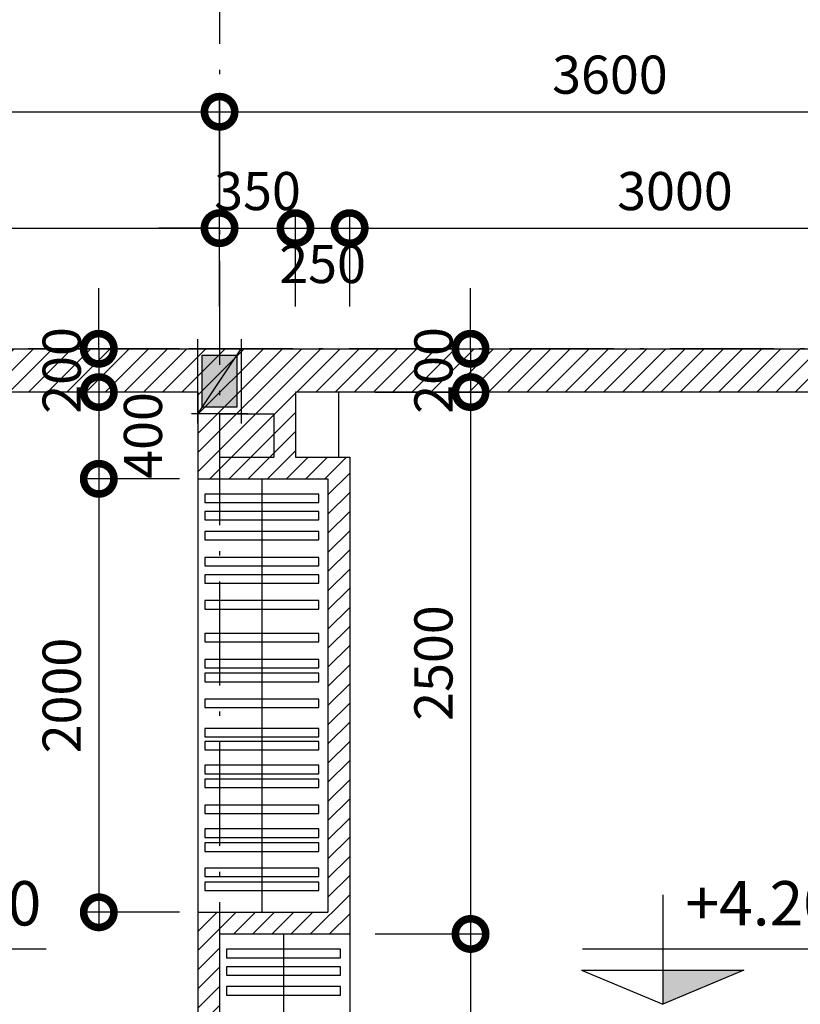
# Model space of a CAD drawing. Units: millimetres. Extents: x 405955 to 529669, y 135625 to 240625.
# Drawn here: x 475191 to 478791, y 168350 to 172893 of the extents above; entities that cross this region are included whole.
import ezdxf

# ---------------------------------------------------------------- set-up
doc = ezdxf.new("R2010")
doc.units = ezdxf.units.MM
doc.header["$LTSCALE"] = 8
doc.header["$MEASUREMENT"] = 0
doc.header["$PDMODE"] = 3
doc.linetypes.add('ACAD_ISO10W100', pattern=[18.5, 12, -3, 0.5, -3])
doc.layers.get('0').update_dxf_attribs({"linetype": 'CONTINUOUS'})
doc.layers.get('DEFPOINTS').update_dxf_attribs({"linetype": 'CONTINUOUS'})
for name, color, linetype in [('2', 3, 'CONTINUOUS'), ('3', 2, 'CONTINUOUS'), ('BLOCK', 46, 'CONTINUOUS'), ('COT', 1, 'CONTINUOUS'), ('Dim', 251, 'CONTINUOUS'), ('Hatch', 252, 'CONTINUOUS'), ('net-025', 3, 'CONTINUOUS'), ('THAY', 3, 'CONTINUOUS'), ('THIETBI', 8, 'CONTINUOUS'), ('TUONG', 7, 'CONTINUOUS')]:
    doc.layers.add(name, color=color, linetype=linetype)
doc.styles.add('AVO', font='VAVON.TTF')
doc.styles.add('RO', font='romans.shx', dxfattribs={"bigfont": 'vn.shx'})
doc.styles.add('VN-VERI', font='VAVON.TTF')
doc.dimstyles.new('H100', dxfattribs={"dimscale": 100, "dimtxt": 2.2, "dimasz": 3.5, "dimexe": 1, "dimexo": 1, "dimgap": 1, "dimtad": 1, "dimdec": 0, "dimdsep": 46, "dimtxsty": 'VN-VERI', "dimblk1": 'DOTSMALL', "dimblk2": 'DOTSMALL', "dimsah": 1, "dimcen": 0, "dimdle": 1, "dimclrd": 256, "dimclre": 256, "dimclrt": 7, "dimadec": 0, "dimazin": 0, "dimtfac": 1, "dimtdec": 0, "dimtix": 1, "dimtmove": 2, "dimatfit": 3, "dimldrblk": 'DOTSMALL', "dimfxl": 0, "dimtolj": 1, "dimarcsym": 0})

# ---------------------------------------------------------------- blocks, each defined once
blk = doc.blocks.new('_DOTSMALL')
at = {"color": 0, "linetype": 'ByBlock', "ltscale": 100, "const_width": 0.5}
blk.add_lwpolyline([(-0.0625, 0, 1), (0.0625, 0, 1)], format="xyb", close=True, dxfattribs=at)
blk = doc.blocks.new('*D142')
at = {"layer": 'DEFPOINTS', "color": 0, "ltscale": 100}
for p in [(472512.8, 173031.6), (472512.8, 171490), (488512.8, 171490)]:
    blk.add_point(p, dxfattribs=at)
at = {"layer": 'Dim', "lineweight": -2, "ltscale": 100}
for p, q in [((472512.8, 171570), (472512.8, 173111.6)), ((488512.8, 171570), (488512.8, 173111.6)), ((488592.8, 173031.6), (472432.8, 173031.6))]:
    blk.add_line(p, q, dxfattribs=at)
at = {"layer": 'Dim', "lineweight": -2, "ltscale": 100, "xscale": 280, "yscale": 280, "zscale": 280, "rotation": 180}
blk.add_blockref('_DOTSMALL', (472512.8, 173031.6), dxfattribs=at)
at = {"layer": 'Dim', "lineweight": -2, "ltscale": 100, "xscale": 280, "yscale": 280, "zscale": 280}
blk.add_blockref('_DOTSMALL', (488512.8, 173031.6), dxfattribs=at)
at = {"layer": 'Dim', "color": 7, "ltscale": 100, "insert": (480512.8, 173202.7), "char_height": 176, "attachment_point": 5, "style": 'VN-VERI'}
blk.add_mtext('\\A1;16000', dxfattribs=at)
blk = doc.blocks.new('COT2X2')
at = {"layer": 'COT'}
blk.add_hatch(color=256, dxfattribs=at).paths.add_polyline_path([(80, -80), (80, 80), (-80, 80), (-80, -80)])
for p, q in [((-100, 130), (-100, -130)), ((100, -130), (100, 130)), ((130, 100), (-130, 100)), ((100, 100), (-100, -100)), ((-130, -100), (130, -100))]:
    blk.add_line(p, q, dxfattribs=at)
blk.add_lwpolyline([(80, -80), (80, 80), (-80, 80), (-80, -80)], close=True, dxfattribs=at)
blk = doc.blocks.new('*D137')
at = {"layer": 'DEFPOINTS', "color": 0, "ltscale": 100}
for p in [(476112.8, 172468.6), (471712.8, 171490), (476112.8, 171490)]:
    blk.add_point(p, dxfattribs=at)
at = {"layer": 'Dim', "lineweight": -2, "ltscale": 100}
for p, q in [((471712.8, 171570), (471712.8, 172548.6)), ((476112.8, 171570), (476112.8, 172548.6)), ((471632.8, 172468.6), (476192.8, 172468.6))]:
    blk.add_line(p, q, dxfattribs=at)
at = {"layer": 'Dim', "lineweight": -2, "ltscale": 100, "xscale": 280, "yscale": 280, "zscale": 280, "rotation": 180}
blk.add_blockref('_DOTSMALL', (471712.8, 172468.6), dxfattribs=at)
at = {"layer": 'Dim', "lineweight": -2, "ltscale": 100, "xscale": 280, "yscale": 280, "zscale": 280}
blk.add_blockref('_DOTSMALL', (476112.8, 172468.6), dxfattribs=at)
at = {"layer": 'Dim', "color": 7, "ltscale": 100, "insert": (473912.8, 172639.7), "char_height": 176, "attachment_point": 5, "style": 'VN-VERI'}
blk.add_mtext('\\A1;4400', dxfattribs=at)
blk = doc.blocks.new('*D138')
at = {"layer": 'DEFPOINTS', "color": 0, "ltscale": 100}
for p in [(479712.8, 172468.6), (476112.8, 171490), (479712.8, 171490)]:
    blk.add_point(p, dxfattribs=at)
at = {"layer": 'Dim', "lineweight": -2, "ltscale": 100}
for p, q in [((476112.8, 171570), (476112.8, 172548.6)), ((479712.8, 171570), (479712.8, 172548.6)), ((476032.8, 172468.6), (479792.8, 172468.6))]:
    blk.add_line(p, q, dxfattribs=at)
at = {"layer": 'Dim', "lineweight": -2, "ltscale": 100, "xscale": 280, "yscale": 280, "zscale": 280, "rotation": 180}
blk.add_blockref('_DOTSMALL', (476112.8, 172468.6), dxfattribs=at)
at = {"layer": 'Dim', "lineweight": -2, "ltscale": 100, "xscale": 280, "yscale": 280, "zscale": 280}
blk.add_blockref('_DOTSMALL', (479712.8, 172468.6), dxfattribs=at)
at = {"layer": 'Dim', "color": 7, "ltscale": 100, "insert": (477912.8, 172639.7), "char_height": 176, "attachment_point": 5, "style": 'VN-VERI'}
blk.add_mtext('\\A1;3600', dxfattribs=at)
blk = doc.blocks.new('*D255')
at = {"layer": 'DEFPOINTS', "color": 0, "ltscale": 100}
for p in [(476007.9, 171375), (475555.9, 171175), (476007.9, 171175)]:
    blk.add_point(p, dxfattribs=at)
at = {"layer": 'Dim', "lineweight": -2, "ltscale": 100}
for p, q in [((475555.9, 171375), (475555.9, 171655)), ((475927.9, 171375), (475475.9, 171375)), ((475555.9, 171375), (475555.9, 171175)), ((475927.9, 171175), (475475.9, 171175)), ((475555.9, 171175), (475555.9, 170895))]:
    blk.add_line(p, q, dxfattribs=at)
at = {"layer": 'Dim', "lineweight": -2, "ltscale": 100, "xscale": 280, "yscale": 280, "zscale": 280}
for p, rotation in [((475555.9, 171375), 270), ((475555.9, 171175), 90)]:
    blk.add_blockref('_DOTSMALL', p, dxfattribs=dict(at, rotation=rotation))
at = {"layer": 'Dim', "color": 7, "ltscale": 100, "insert": (475384.8, 171275), "char_height": 176, "attachment_point": 5, "rotation": 90, "style": 'VN-VERI'}
blk.add_mtext('\\A1;200', dxfattribs=at)
blk = doc.blocks.new('*D256')
at = {"layer": 'DEFPOINTS', "color": 0, "ltscale": 100}
for p in [(476007.9, 171175), (475555.9, 170775), (476007.9, 170775)]:
    blk.add_point(p, dxfattribs=at)
at = {"layer": 'Dim', "lineweight": -2, "ltscale": 100}
for p, q in [((475555.9, 171255), (475555.9, 170695)), ((475927.9, 171175), (475475.9, 171175)), ((475927.9, 170775), (475475.9, 170775))]:
    blk.add_line(p, q, dxfattribs=at)
at = {"layer": 'Dim', "lineweight": -2, "ltscale": 100, "xscale": 280, "yscale": 280, "zscale": 280}
for p, rotation in [((475555.9, 171175), 90), ((475555.9, 170775), 270)]:
    blk.add_blockref('_DOTSMALL', p, dxfattribs=dict(at, rotation=rotation))
at = {"layer": 'Dim', "color": 7, "ltscale": 100, "insert": (475759.5, 170975), "char_height": 176, "attachment_point": 5, "rotation": 90, "style": 'VN-VERI'}
blk.add_mtext('\\A1;400', dxfattribs=at)
blk = doc.blocks.new('*D257')
at = {"layer": 'DEFPOINTS', "color": 0, "ltscale": 100}
for p in [(476007.9, 170775), (475555.9, 168775), (476007.9, 168775)]:
    blk.add_point(p, dxfattribs=at)
at = {"layer": 'Dim', "lineweight": -2, "ltscale": 100}
for p, q in [((475555.9, 170855), (475555.9, 168695)), ((475927.9, 170775), (475475.9, 170775)), ((475927.9, 168775), (475475.9, 168775))]:
    blk.add_line(p, q, dxfattribs=at)
at = {"layer": 'Dim', "lineweight": -2, "ltscale": 100, "xscale": 280, "yscale": 280, "zscale": 280}
for p, rotation in [((475555.9, 170775), 90), ((475555.9, 168775), 270)]:
    blk.add_blockref('_DOTSMALL', p, dxfattribs=dict(at, rotation=rotation))
at = {"layer": 'Dim', "color": 7, "ltscale": 100, "insert": (475384.8, 169775), "char_height": 176, "attachment_point": 5, "rotation": 90, "style": 'VN-VERI'}
blk.add_mtext('\\A1;2000', dxfattribs=at)
blk = doc.blocks.new('*D258')
at = {"layer": 'DEFPOINTS', "color": 0, "ltscale": 100}
for p in [(476749.8, 171375), (476749.8, 171175), (477270.2, 171175)]:
    blk.add_point(p, dxfattribs=at)
at = {"layer": 'Dim', "lineweight": -2, "ltscale": 100}
for p, q in [((477270.2, 171375), (477270.2, 171655)), ((476829.8, 171375), (477350.2, 171375)), ((477270.2, 171375), (477270.2, 171175)), ((476829.8, 171175), (477350.2, 171175)), ((477270.2, 171175), (477270.2, 170895))]:
    blk.add_line(p, q, dxfattribs=at)
at = {"layer": 'Dim', "lineweight": -2, "ltscale": 100, "xscale": 280, "yscale": 280, "zscale": 280}
for p, rotation in [((477270.2, 171375), 270), ((477270.2, 171175), 90)]:
    blk.add_blockref('_DOTSMALL', p, dxfattribs=dict(at, rotation=rotation))
at = {"layer": 'Dim', "color": 7, "ltscale": 100, "insert": (477099.1, 171275), "char_height": 176, "attachment_point": 5, "rotation": 90, "style": 'VN-VERI'}
blk.add_mtext('\\A1;200', dxfattribs=at)
blk = doc.blocks.new('*D259')
at = {"layer": 'DEFPOINTS', "color": 0, "ltscale": 100}
for p in [(476749.8, 171175), (476749.8, 168675), (477270.2, 168675)]:
    blk.add_point(p, dxfattribs=at)
at = {"layer": 'Dim', "lineweight": -2, "ltscale": 100}
for p, q in [((477270.2, 171255), (477270.2, 168595)), ((476829.8, 171175), (477350.2, 171175)), ((476829.8, 168675), (477350.2, 168675))]:
    blk.add_line(p, q, dxfattribs=at)
at = {"layer": 'Dim', "lineweight": -2, "ltscale": 100, "xscale": 280, "yscale": 280, "zscale": 280}
for p, rotation in [((477270.2, 171175), 90), ((477270.2, 168675), 270)]:
    blk.add_blockref('_DOTSMALL', p, dxfattribs=dict(at, rotation=rotation))
at = {"layer": 'Dim', "color": 7, "ltscale": 100, "insert": (477099.1, 169925), "char_height": 176, "attachment_point": 5, "rotation": 90, "style": 'VN-VERI'}
blk.add_mtext('\\A1;2500', dxfattribs=at)
blk = doc.blocks.new('*D260')
at = {"layer": 'DEFPOINTS', "color": 0, "ltscale": 100}
for p in [(476749.8, 168675), (476749.8, 166975), (477270.2, 166975)]:
    blk.add_point(p, dxfattribs=at)
at = {"layer": 'Dim', "lineweight": -2, "ltscale": 100}
for p, q in [((477270.2, 168755), (477270.2, 166895)), ((476829.8, 168675), (477350.2, 168675)), ((476829.8, 166975), (477350.2, 166975))]:
    blk.add_line(p, q, dxfattribs=at)
at = {"layer": 'Dim', "lineweight": -2, "ltscale": 100, "xscale": 280, "yscale": 280, "zscale": 280}
for p, rotation in [((477270.2, 168675), 90), ((477270.2, 166975), 270)]:
    blk.add_blockref('_DOTSMALL', p, dxfattribs=dict(at, rotation=rotation))
at = {"layer": 'Dim', "color": 7, "ltscale": 100, "insert": (477099.1, 167825), "char_height": 176, "attachment_point": 5, "rotation": 90, "style": 'VN-VERI'}
blk.add_mtext('\\A1;1700', dxfattribs=at)
blk = doc.blocks.new('*D310')
at = {"layer": 'DEFPOINTS', "color": 0, "ltscale": 100}
for p in [(476112.8, 171931.5), (472512.8, 171490), (476112.8, 171490)]:
    blk.add_point(p, dxfattribs=at)
at = {"layer": 'Dim', "lineweight": -2, "ltscale": 100}
for p, q in [((472512.8, 171570), (472512.8, 172011.5)), ((476112.8, 171570), (476112.8, 172011.5)), ((472432.8, 171931.5), (476192.8, 171931.5))]:
    blk.add_line(p, q, dxfattribs=at)
at = {"layer": 'Dim', "lineweight": -2, "ltscale": 100, "xscale": 280, "yscale": 280, "zscale": 280, "rotation": 180}
blk.add_blockref('_DOTSMALL', (472512.8, 171931.5), dxfattribs=at)
at = {"layer": 'Dim', "lineweight": -2, "ltscale": 100, "xscale": 280, "yscale": 280, "zscale": 280}
blk.add_blockref('_DOTSMALL', (476112.8, 171931.5), dxfattribs=at)
at = {"layer": 'Dim', "color": 7, "ltscale": 100, "insert": (474312.8, 172102.6), "char_height": 176, "attachment_point": 5, "style": 'VN-VERI'}
blk.add_mtext('\\A1;3600', dxfattribs=at)
blk = doc.blocks.new('*D311')
at = {"layer": 'DEFPOINTS', "color": 0, "ltscale": 100}
for p in [(476462.8, 171931.5), (476112.8, 171490), (476462.8, 171490)]:
    blk.add_point(p, dxfattribs=at)
at = {"layer": 'Dim', "lineweight": -2, "ltscale": 100}
for p, q in [((476112.8, 171570), (476112.8, 172011.5)), ((476462.8, 171570), (476462.8, 172011.5)), ((476112.8, 171931.5), (475832.8, 171931.5)), ((476112.8, 171931.5), (476462.8, 171931.5)), ((476462.8, 171931.5), (476742.8, 171931.5))]:
    blk.add_line(p, q, dxfattribs=at)
at = {"layer": 'Dim', "lineweight": -2, "ltscale": 100, "xscale": 280, "yscale": 280, "zscale": 280}
blk.add_blockref('_DOTSMALL', (476112.8, 171931.5), dxfattribs=at)
at = {"layer": 'Dim', "lineweight": -2, "ltscale": 100, "xscale": 280, "yscale": 280, "zscale": 280, "rotation": 180}
blk.add_blockref('_DOTSMALL', (476462.8, 171931.5), dxfattribs=at)
at = {"layer": 'Dim', "color": 7, "ltscale": 100, "insert": (476287.8, 172102.6), "char_height": 176, "attachment_point": 5, "style": 'VN-VERI'}
blk.add_mtext('\\A1;350', dxfattribs=at)
blk = doc.blocks.new('*D312')
at = {"layer": 'DEFPOINTS', "color": 0, "ltscale": 100}
for p in [(476712.8, 171931.5), (476462.8, 171490), (476712.8, 171490)]:
    blk.add_point(p, dxfattribs=at)
at = {"layer": 'Dim', "lineweight": -2, "ltscale": 100}
for p, q in [((476462.8, 171570), (476462.8, 172011.5)), ((476712.8, 171570), (476712.8, 172011.5)), ((476382.8, 171931.5), (476792.8, 171931.5))]:
    blk.add_line(p, q, dxfattribs=at)
at = {"layer": 'Dim', "lineweight": -2, "ltscale": 100, "xscale": 280, "yscale": 280, "zscale": 280, "rotation": 180}
blk.add_blockref('_DOTSMALL', (476462.8, 171931.5), dxfattribs=at)
at = {"layer": 'Dim', "lineweight": -2, "ltscale": 100, "xscale": 280, "yscale": 280, "zscale": 280}
blk.add_blockref('_DOTSMALL', (476712.8, 171931.5), dxfattribs=at)
at = {"layer": 'Dim', "color": 7, "ltscale": 100, "insert": (476587.8, 171766.1), "char_height": 176, "attachment_point": 5, "style": 'VN-VERI'}
blk.add_mtext('\\A1;250', dxfattribs=at)
blk = doc.blocks.new('*D313')
at = {"layer": 'DEFPOINTS', "color": 0, "ltscale": 100}
for p in [(479712.8, 171931.5), (476712.8, 171490), (479712.8, 171490)]:
    blk.add_point(p, dxfattribs=at)
at = {"layer": 'Dim', "lineweight": -2, "ltscale": 100}
for p, q in [((476712.8, 171570), (476712.8, 172011.5)), ((479712.8, 171570), (479712.8, 172011.5)), ((476632.8, 171931.5), (479792.8, 171931.5))]:
    blk.add_line(p, q, dxfattribs=at)
at = {"layer": 'Dim', "lineweight": -2, "ltscale": 100, "xscale": 280, "yscale": 280, "zscale": 280, "rotation": 180}
blk.add_blockref('_DOTSMALL', (476712.8, 171931.5), dxfattribs=at)
at = {"layer": 'Dim', "lineweight": -2, "ltscale": 100, "xscale": 280, "yscale": 280, "zscale": 280}
blk.add_blockref('_DOTSMALL', (479712.8, 171931.5), dxfattribs=at)
at = {"layer": 'Dim', "color": 7, "ltscale": 100, "insert": (478212.8, 172102.6), "char_height": 176, "attachment_point": 5, "style": 'VN-VERI'}
blk.add_mtext('\\A1;3000', dxfattribs=at)
blk = doc.blocks.new('CD')
at = {"layer": '2'}
for p, q in [((0, 6.166), (0, 0)), ((-4.52, 3.13), (11.96, 3.13)), ((-4.569, 1.93), (0, 0)), ((-4.569, 1.93), (4.569, 1.93)), ((4.569, 1.93), (0, 0))]:
    blk.add_line(p, q, dxfattribs=at)
blk.add_solid([(4.569, 1.93), (0, 1.93), (0, 0)], dxfattribs=at)
at = {"layer": '3', "style": 'RO', "width": 0.8}
blk.add_attdef('CAODO', (1.28, 4.439), '', height=2.5, dxfattribs=at)

msp = doc.modelspace()

# ---------------------------------------------------------------- hatches: boundary and pattern name
at = {"layer": 'Hatch', "ltscale": 100}
h = msp.add_hatch(dxfattribs=at)
h.set_pattern_fill('ANSI31', color=256, scale=500, style=0)
h.paths.add_polyline_path([(448028.8, 190282.4), (450928.8, 190282.4), (450928.8, 190182.4), (451128.8, 190182.4), (451128.8, 190282.4), (453828.8, 190282.4), (453828.8, 190182.4), (454028.8, 190182.4), (454028.8, 190282.4), (454378.8, 190282.4), (454378.8, 190382.4), (456978.8, 190382.4), (456978.8, 190282.4), (457328.8, 190282.4), (457328.8, 188782.4), (457528.8, 188782.4), (457528.8, 190182.4), (458028.8, 190182.4), (458028.8, 190482.4), (446828.8, 190482.4), (446828.8, 190182.4), (447828.8, 190182.4), (447828.8, 188782.4), (448028.8, 188782.4)])
h.paths.add_polyline_path([(444428.8, 190482.4), (442828.8, 190482.4), (442828.8, 190182.4), (444428.8, 190182.4)])
h.paths.add_polyline_path([(443328.8, 186282.4), (443128.8, 186282.4), (443128.8, 185932.4), (443328.8, 185932.4)])
h.paths.add_polyline_path([(443328.8, 185582.4), (443128.8, 185582.4), (443128.8, 185182.4), (443328.8, 185182.4)])
h.paths.add_polyline_path([(444428.8, 184782.4), (444028.8, 184782.4), (444028.8, 184832.4), (443828.8, 184832.4), (443828.8, 184782.4), (443328.8, 184782.4), (443328.8, 184832.4), (443128.8, 184832.4), (443128.8, 184782.4), (442828.8, 184782.4), (442828.8, 184482.4), (444428.8, 184482.4)])
h.paths.add_polyline_path([(458028.8, 184782.4), (457528.8, 184782.4), (457528.8, 184882.4), (457328.8, 184882.4), (457328.8, 184682.4), (454028.8, 184682.4), (454028.8, 184782.4), (453828.8, 184782.4), (453828.8, 184682.4), (451128.8, 184682.4), (451128.8, 184782.4), (450928.8, 184782.4), (450928.8, 184682.4), (448028.8, 184682.4), (448028.8, 184832.4), (447828.8, 184832.4), (447828.8, 184782.4), (446828.8, 184782.4), (446828.8, 184482.4), (458028.8, 184482.4)])
h.paths.add_polyline_path([(451128.8, 189682.4), (450928.8, 189682.4), (450928.8, 189082.4), (451028.8, 189082.4), (451028.8, 186682.4), (450928.8, 186682.4), (450928.8, 185982.4), (451128.8, 185982.4)])
h.paths.add_polyline_path([(448028.8, 186982.4), (447828.8, 186982.4), (447828.8, 185932.4), (448028.8, 185932.4)])
h.paths.add_polyline_path([(454028.8, 189682.4), (453828.8, 189682.4), (453828.8, 185982.4), (454028.8, 185982.4)])
h.paths.add_polyline_path([(457528.8, 186982.4), (457328.8, 186982.4), (457328.8, 185732.4), (457528.8, 185732.4)])
h.paths.add_polyline_path([(473112.8, 184782.4), (472712.8, 184782.4), (472712.8, 184832.4), (472512.8, 184832.4), (472512.8, 184782.4), (472012.8, 184782.4), (472012.8, 184832.4), (471812.8, 184832.4), (471812.8, 184782.4), (471512.8, 184782.4), (471512.8, 184482.4), (473112.8, 184482.4)])
h.paths.add_polyline_path([(472012.8, 185582.4), (471812.8, 185582.4), (471812.8, 185182.4), (472012.8, 185182.4)])
h.paths.add_polyline_path([(472012.8, 186282.4), (471812.8, 186282.4), (471812.8, 185932.4), (472012.8, 185932.4)])
h.paths.add_polyline_path([(473112.8, 190482.4), (471512.8, 190482.4), (471512.8, 190182.4), (473112.8, 190182.4)])
h.paths.add_polyline_path([(482712.8, 190482.4), (475512.8, 190482.4), (475512.8, 190182.4), (476512.8, 190182.4), (476512.8, 188782.4), (476712.8, 188782.4), (476712.8, 190282.4), (479612.8, 190282.4), (479612.8, 190182.4), (479812.8, 190182.4), (479812.8, 190282.4), (482512.8, 190282.4), (482512.8, 190182.4), (482712.8, 190182.4)])
h.paths.add_polyline_path([(476712.8, 186982.4), (476512.8, 186982.4), (476512.8, 185932.4), (476712.8, 185932.4)])
h.paths.add_polyline_path([(482712.8, 184782.4), (482512.8, 184782.4), (482512.8, 184682.4), (479812.8, 184682.4), (479812.8, 184782.4), (479612.8, 184782.4), (479612.8, 184682.4), (476712.8, 184682.4), (476712.8, 184832.4), (476512.8, 184832.4), (476512.8, 184782.4), (475512.8, 184782.4), (475512.8, 184482.4), (482712.8, 184482.4)])
h.paths.add_polyline_path([(479812.8, 189682.4), (479612.8, 189682.4), (479612.8, 189082.4), (479712.8, 189082.4), (479712.8, 186682.4), (479612.8, 186682.4), (479612.8, 185982.4), (479812.8, 185982.4)])
h.paths.add_polyline_path([(482712.8, 189682.4), (482512.8, 189682.4), (482512.8, 185982.4), (482712.8, 185982.4)])
h.paths.add_polyline_path([(486712.8, 184782.4), (486212.8, 184782.4), (486212.8, 184882.4), (486012.8, 184882.4), (486012.8, 184682.4), (482712.8, 184682.4), (482712.8, 184482.4), (486712.8, 184482.4)])
h.paths.add_polyline_path([(486712.8, 190482.4), (482712.8, 190482.4), (482712.8, 190282.4), (483062.8, 190282.4), (483062.8, 190382.4), (485662.8, 190382.4), (485662.8, 190282.4), (486012.8, 190282.4), (486012.8, 188782.4), (486212.8, 188782.4), (486212.8, 190182.4), (486712.8, 190182.4)])
h.paths.add_polyline_path([(486212.8, 186982.4), (486012.8, 186982.4), (486012.8, 185732.4), (486212.8, 185732.4)])
h.paths.add_polyline_path([(488512.8, 171375), (471512.8, 171375), (471512.8, 171075), (472712.8, 171075), (472712.8, 171175), (476012.8, 171175), (476012.8, 170775), (476612.8, 170775), (476612.8, 168775), (476012.8, 168775), (476012.8, 166975), (475912.8, 166975), (475912.8, 166875), (478662.8, 166875), (478662.8, 166975), (476112.8, 166975), (476112.8, 168675), (476712.8, 168675), (476712.8, 170875), (476462.8, 170875), (476462.8, 171175), (479612.8, 171175), (479612.8, 171075), (479812.8, 171075), (479812.8, 171175), (482512.8, 171175), (482512.8, 171075), (482712.8, 171075), (482712.8, 171175), (483062.8, 171175), (483062.8, 171275), (485662.8, 171275), (485662.8, 171175), (486012.8, 171175), (486012.8, 171075), (486112.8, 171075), (486112.8, 171175), (486612.8, 171175), (486612.8, 168475), (486012.8, 168475), (486012.8, 166975), (483662.8, 166975), (483662.8, 166875), (486112.8, 166875), (486112.8, 168375), (486612.8, 168375), (486612.8, 168175), (486762.8, 168175), (486762.8, 168275), (486712.8, 168275), (486712.8, 171275), (488112.8, 171275), (488112.8, 170875), (488412.8, 170875), (488412.8, 168375), (488312.8, 168375), (488312.8, 168275), (488262.8, 168275), (488262.8, 168175), (488312.8, 168175), (488312.8, 167775), (488512.8, 167775)])
h.paths.add_polyline_path([(479812.8, 170575), (479612.8, 170575), (479612.8, 166975), (479512.8, 166975), (479512.8, 166875), (479812.8, 166875)])
h.paths.add_polyline_path([(472012.8, 168175), (471812.8, 168175), (471812.8, 167275), (472512.8, 167275), (472512.8, 166825), (472712.8, 166825), (472712.8, 166875), (475062.8, 166875), (475062.8, 166975), (472712.8, 166975), (472712.8, 167475), (472012.8, 167475)])
h.paths.add_polyline_path([(472012.8, 169875), (472712.8, 169875), (472712.8, 170075), (471812.8, 170075), (471812.8, 169475), (472012.8, 169475)], flags=17)
h.paths.add_polyline_path([(482712.8, 170575), (482512.8, 170575), (482512.8, 166875), (482812.8, 166875), (482812.8, 166975), (482712.8, 166975)])
h.paths.add_polyline_path([(487712.8, 168175), (487762.8, 168175), (487762.8, 168275), (487512.8, 168275), (487512.8, 168175), (487612.8, 168175), (487612.8, 167775), (487712.8, 167775)], flags=16)
h.paths.add_polyline_path([(486712.8, 165675), (486012.8, 165675), (486012.8, 165575), (485762.8, 165575), (485762.8, 165375), (488512.8, 165375), (488512.8, 165575), (487712.8, 165575), (487712.8, 165975), (487612.8, 165975), (487612.8, 165475), (486712.8, 165475)])
h.paths.add_polyline_path([(485262.8, 165575), (484862.8, 165575), (484862.8, 165375), (485262.8, 165375)])
h.paths.add_polyline_path([(484362.8, 165575), (483962.8, 165575), (483962.8, 165375), (484362.8, 165375)])
h.paths.add_polyline_path([(483462.8, 165575), (483212.8, 165575), (483212.8, 165675), (482312.8, 165675), (482312.8, 165375), (483462.8, 165375)])
h.paths.add_polyline_path([(480012.8, 165675), (479112.8, 165675), (479112.8, 165575), (476312.8, 165575), (476312.8, 165675), (475512.8, 165675), (475512.8, 165575), (473112.8, 165575), (473112.8, 165675), (472712.8, 165675), (472712.8, 165725), (472512.8, 165725), (472512.8, 165675), (471512.8, 165675), (471512.8, 165375), (480012.8, 165375)])
h.paths.add_polyline_path([(451328.8, 165675), (450428.8, 165675), (450428.8, 165575), (447628.8, 165575), (447628.8, 165675), (446828.8, 165675), (446828.8, 165575), (444428.8, 165575), (444428.8, 165675), (444028.8, 165675), (444028.8, 165725), (443828.8, 165725), (443828.8, 165675), (442828.8, 165675), (442828.8, 165375), (451328.8, 165375)])
h.paths.add_polyline_path([(446378.8, 166975), (444028.8, 166975), (444028.8, 167475), (443328.8, 167475), (443328.8, 168175), (443128.8, 168175), (443128.8, 167275), (443828.8, 167275), (443828.8, 166825), (444028.8, 166825), (444028.8, 166875), (446378.8, 166875)])
h.paths.add_polyline_path([(444028.8, 170075), (443128.8, 170075), (443128.8, 169475), (443328.8, 169475), (443328.8, 169875), (444028.8, 169875)], flags=17)
h.paths.add_polyline_path([(459828.8, 171375), (442828.8, 171375), (442828.8, 171075), (444028.8, 171075), (444028.8, 171175), (447328.8, 171175), (447328.8, 170775), (447928.8, 170775), (447928.8, 168775), (447328.8, 168775), (447328.8, 166975), (447228.8, 166975), (447228.8, 166875), (449978.8, 166875), (449978.8, 166975), (447428.8, 166975), (447428.8, 168675), (448028.8, 168675), (448028.8, 170875), (447778.8, 170875), (447778.8, 171175), (450928.8, 171175), (450928.8, 171075), (451128.8, 171075), (451128.8, 171175), (453828.8, 171175), (453828.8, 171075), (454028.8, 171075), (454028.8, 171175), (454378.8, 171175), (454378.8, 171275), (456978.8, 171275), (456978.8, 171175), (457328.8, 171175), (457328.8, 171075), (457428.8, 171075), (457428.8, 171175), (457928.8, 171175), (457928.8, 168475), (457328.8, 168475), (457328.8, 166975), (454978.8, 166975), (454978.8, 166875), (457428.8, 166875), (457428.8, 168375), (457928.8, 168375), (457928.8, 168175), (458078.8, 168175), (458078.8, 168275), (458028.8, 168275), (458028.8, 171275), (459428.8, 171275), (459428.8, 170875), (459728.8, 170875), (459728.8, 168375), (459628.8, 168375), (459628.8, 168275), (459578.8, 168275), (459578.8, 168175), (459628.8, 168175), (459628.8, 167775), (459828.8, 167775)])
h.paths.add_polyline_path([(447428.8, 171075), (447678.8, 171075), (447678.8, 170875), (447428.8, 170875)], flags=16)
h.paths.add_polyline_path([(459478.8, 171175), (459728.8, 171175), (459728.8, 170975), (459478.8, 170975)], flags=16)
h.paths.add_polyline_path([(451128.8, 170575), (450928.8, 170575), (450928.8, 166975), (450828.8, 166975), (450828.8, 166875), (451128.8, 166875)], flags=17)
h.paths.add_polyline_path([(454778.8, 165575), (454528.8, 165575), (454528.8, 165675), (453628.8, 165675), (453628.8, 165375), (454778.8, 165375)])
h.paths.add_polyline_path([(454028.8, 170575), (453828.8, 170575), (453828.8, 166875), (454128.8, 166875), (454128.8, 166975), (454028.8, 166975)], flags=17)
h.paths.add_polyline_path([(455678.8, 165575), (455278.8, 165575), (455278.8, 165375), (455678.8, 165375)])
h.paths.add_polyline_path([(456578.8, 165575), (456178.8, 165575), (456178.8, 165375), (456578.8, 165375)])
h.paths.add_polyline_path([(458028.8, 165675), (457328.8, 165675), (457328.8, 165575), (457078.8, 165575), (457078.8, 165375), (459828.8, 165375), (459828.8, 165575), (459028.8, 165575), (459028.8, 165975), (458928.8, 165975), (458928.8, 165475), (458028.8, 165475)])
h.paths.add_polyline_path([(459028.8, 168175), (459078.8, 168175), (459078.8, 168275), (458828.8, 168275), (458828.8, 168175), (458928.8, 168175), (458928.8, 167775), (459028.8, 167775)], flags=16)

# ---------------------------------------------------------------- linework, layer by layer
at = {"layer": 'BLOCK'}
for p, q in [((476012.8, 170775), (476012.8, 168775)), ((476307.4, 170775), (476307.4, 168775)), ((476407.4, 168675), (476407.4, 166975)), ((476712.8, 168675), (476712.8, 166975))]:
    msp.add_line(p, q, dxfattribs=at)
for points in [[(476570.7, 170665.2), (476570.7, 170704.1), (476044.1, 170704.1), (476044.1, 170665.2)], [(476570.7, 170585.1), (476570.7, 170624), (476044.1, 170624), (476044.1, 170585.1)], [(476570.7, 170493.1), (476570.7, 170532.1), (476044.1, 170532.1), (476044.1, 170493.1)], [(476570.7, 170373.7), (476570.7, 170412.6), (476044.1, 170412.6), (476044.1, 170373.7)], [(476570.7, 170293.6), (476570.7, 170332.5), (476044.1, 170332.5), (476044.1, 170293.6)], [(476570.7, 170174.1), (476570.7, 170213.1), (476044.1, 170213.1), (476044.1, 170174.1)], [(476570.7, 170022.2), (476570.7, 170061.2), (476044.1, 170061.2), (476044.1, 170022.2)], [(476570.7, 169902.8), (476570.7, 169941.7), (476044.1, 169941.7), (476044.1, 169902.8)], [(476570.7, 169838.7), (476570.7, 169877.6), (476044.1, 169877.6), (476044.1, 169838.7)], [(476570.7, 169719.2), (476570.7, 169758.2), (476044.1, 169758.2), (476044.1, 169719.2)], [(476570.7, 169583.8), (476570.7, 169622.7), (476044.1, 169622.7), (476044.1, 169583.8)], [(476570.7, 169524.1), (476570.7, 169563), (476044.1, 169563), (476044.1, 169524.1)], [(476570.7, 169414.4), (476570.7, 169453.3), (476044.1, 169453.3), (476044.1, 169414.4)], [(476570.7, 169350.2), (476570.7, 169389.2), (476044.1, 169389.2), (476044.1, 169350.2)], [(476570.7, 169230.8), (476570.7, 169269.7), (476044.1, 169269.7), (476044.1, 169230.8)], [(476570.7, 169120.4), (476570.7, 169159.3), (476044.1, 169159.3), (476044.1, 169120.4)], [(476570.7, 169056.2), (476570.7, 169095.2), (476044.1, 169095.2), (476044.1, 169056.2)], [(476570.7, 168939.4), (476570.7, 168978.4), (476044.1, 168978.4), (476044.1, 168939.4)], [(476570.7, 168875.3), (476570.7, 168914.3), (476044.1, 168914.3), (476044.1, 168875.3)], [(476670.7, 168565.2), (476670.7, 168604.1), (476144.1, 168604.1), (476144.1, 168565.2)], [(476670.7, 168485.1), (476670.7, 168524), (476144.1, 168524), (476144.1, 168485.1)], [(476670.7, 168393.1), (476670.7, 168432.1), (476144.1, 168432.1), (476144.1, 168393.1)]]:
    msp.add_lwpolyline(points, close=True, dxfattribs=at)
at = {"layer": 'net-025'}
msp.add_line((476662.8, 170875), (476662.8, 171175), dxfattribs=at)
at = {"layer": 'THIETBI', "linetype": 'ACAD_ISO10W100', "ltscale": 5}
for p, q in [((476112.8, 173261.5), (476112.8, 164525.8)), ((491250.5, 171375), (468743, 171375))]:
    msp.add_line(p, q, dxfattribs=at)
at = {"layer": 'TUONG', "ltscale": 100}
for p, q in [((471512.8, 171375), (488512.8, 171375)), ((476012.8, 171175), (472712.8, 171175)), ((476012.8, 171175), (476012.8, 170775)), ((476462.8, 171175), (476462.8, 170875)), ((479612.8, 171175), (476462.8, 171175)), ((476112.8, 171075), (476112.8, 170875)), ((476112.8, 171075), (476362.8, 171075)), ((476362.8, 171075), (476362.8, 170875)), ((476112.8, 170875), (476362.8, 170875)), ((476462.8, 170875), (476712.8, 170875)), ((476712.8, 170875), (476712.8, 168675)), ((476012.8, 170775), (476612.8, 170775)), ((476612.8, 170775), (476612.8, 168775)), ((476012.8, 168775), (476012.8, 166975)), ((476012.8, 168775), (476612.8, 168775)), ((476112.8, 168675), (476112.8, 166975)), ((476112.8, 168675), (476712.8, 168675))]:
    msp.add_line(p, q, dxfattribs=at)

# ---------------------------------------------------------------- block references
at = {"layer": 'COT', "ltscale": 100, "xscale": -1.5, "rotation": 89.99999999999999}
msp.add_blockref('COT2X2', (476112.8, 171225), dxfattribs=at)
at = {"layer": 'THAY', "ltscale": 100}
ref = msp.add_blockref('CD', (474333.1, 168350.5), dxfattribs=dict(at, xscale=81.89999999999999, yscale=81.89999999999999, zscale=81.89999999999999))
ref.add_attrib('CAODO', '+4.200', (474437.9, 168714.1), dxfattribs={"layer": '3', "color": 7, "height": 204.75, "style": 'AVO'})
ref = msp.add_blockref('CD', (478156.8, 168350.5), dxfattribs=dict(at, xscale=81.89999999999999, yscale=81.89999999999999, zscale=81.89999999999999))
ref.add_attrib('CAODO', '+4.200', (478261.6, 168714.1), dxfattribs={"layer": '3', "color": 7, "height": 204.75, "style": 'AVO'})

# ---------------------------------------------------------------- dimensions: what is measured, and where the dimension line sits
at = {"layer": 'Dim', "ltscale": 100}
for base, p1, p2, picture, middle in [((472512.8, 173031.6), (488512.8, 171490), (472512.8, 171490), '*D142', (480512.8, 173202.7)), ((476112.8, 172468.6), (471712.8, 171490), (476112.8, 171490), '*D137', (473912.8, 172639.7)), ((479712.8, 172468.6), (476112.8, 171490), (479712.8, 171490), '*D138', (477912.8, 172639.7)), ((476112.8, 171931.5), (472512.8, 171490), (476112.8, 171490), '*D310', (474312.8, 172102.6)), ((476462.8, 171931.5), (476112.8, 171490), (476462.8, 171490), '*D311', (476287.8, 172102.6)), ((479712.8, 171931.5), (476712.8, 171490), (479712.8, 171490), '*D313', (478212.8, 172102.6))]:
    dim = msp.add_linear_dim(base=base, p1=p1, p2=p2, dimstyle='H100', override={"dimscale": 80}, dxfattribs=at)
    dim.commit()
    dim.dimension.update_dxf_attribs({"geometry": picture, "text_midpoint": middle})
dim = msp.add_linear_dim(base=(476712.8, 171931.5), p1=(476462.8, 171490), p2=(476712.8, 171490), dimstyle='H100', override={"dimscale": 80}, dxfattribs=at)
dim.commit()
dim.dimension.update_dxf_attribs({"geometry": '*D312', "text_midpoint": (476587.8, 171766.1), "dimtype": 160})
for base, p1, p2, picture, middle in [((475555.9, 171175), (476007.9, 171375), (476007.9, 171175), '*D255', (475384.8, 171275)), ((477270.2, 171175), (476749.8, 171375), (476749.8, 171175), '*D258', (477099.1, 171275)), ((477270.2, 168675), (476749.8, 171175), (476749.8, 168675), '*D259', (477099.1, 169925)), ((475555.9, 168775), (476007.9, 170775), (476007.9, 168775), '*D257', (475384.8, 169775)), ((477270.2, 166975), (476749.8, 168675), (476749.8, 166975), '*D260', (477099.1, 167825))]:
    dim = msp.add_linear_dim(base=base, p1=p1, p2=p2, angle=90, dimstyle='H100', override={"dimscale": 80}, dxfattribs=at)
    dim.commit()
    dim.dimension.update_dxf_attribs({"geometry": picture, "text_midpoint": middle})
dim = msp.add_linear_dim(base=(475555.9, 170775), p1=(476007.9, 171175), p2=(476007.9, 170775), angle=90, dimstyle='H100', override={"dimscale": 80}, dxfattribs=at)
dim.commit()
dim.dimension.update_dxf_attribs({"geometry": '*D256', "text_midpoint": (475759.5, 170975), "dimtype": 160})

doc.saveas('drawing.dxf')
